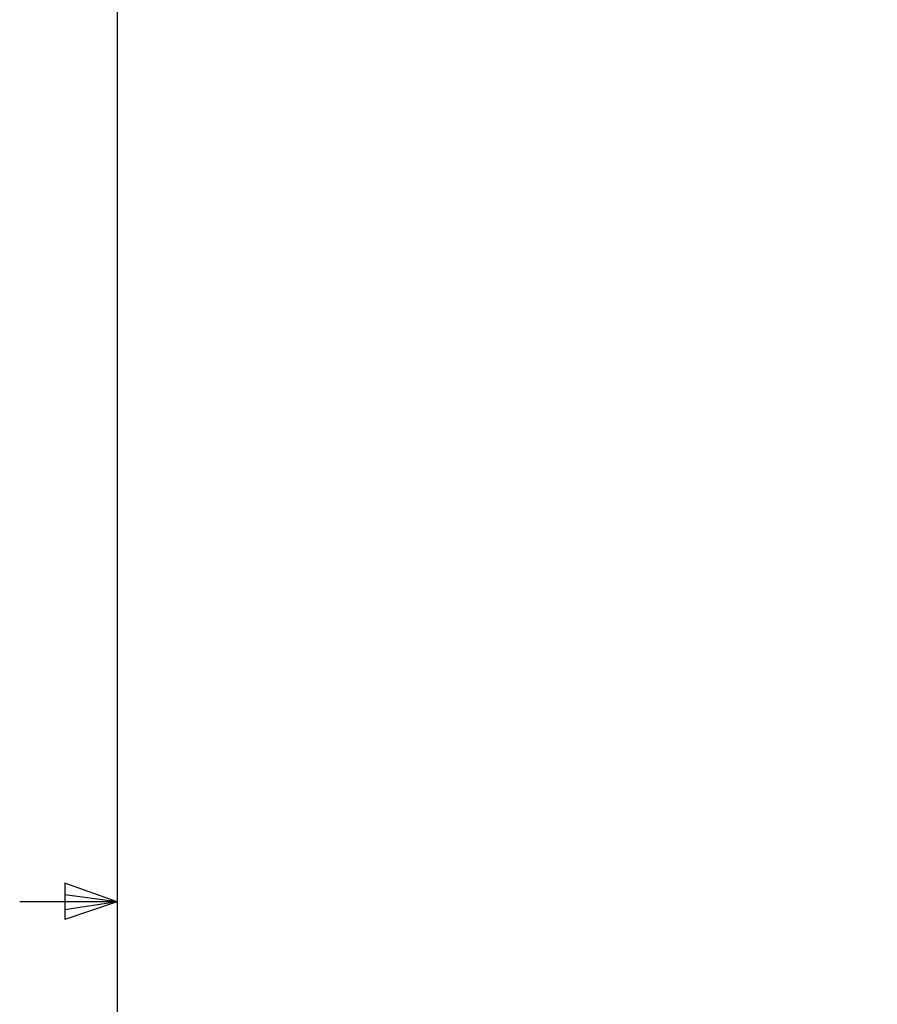
# Paper-space layout 'Sheet4' of a CAD drawing. Units: millimetres. Extents: x 11 to 430, y 2 to 275.
# Drawn here: x 13 to 41, y 137 to 169 of the extents above; entities that cross this region are included whole.
import ezdxf

# ---------------------------------------------------------------- set-up
doc = ezdxf.new("R2010")
doc.units = ezdxf.units.MM
doc.layers.add('DIMENSIONS-ANNOTATIONS', color=7, linetype='Continuous', lineweight=15)
doc.layers.add('FORMAT', color=8, linetype='Continuous', lineweight=30)
doc.styles.add('SLDTEXTSTYLE0', font='TXT', dxfattribs={"width": 0.75})
doc.dimstyles.new('SLDDIMSTYLE0', dxfattribs={"dimtxt": 3, "dimasz": 4, "dimexe": 0, "dimexo": 0.0625, "dimgap": 0.75, "dimtad": 0, "dimtih": 1, "dimtoh": 1, "dimdec": 0, "dimlfac": 10, "dimrnd": 1e-09, "dimzin": 12, "dimdsep": 46, "dimtxsty": 'SLDTEXTSTYLE0', "dimsah": 1, "dimcen": 0.09, "dimadec": 0, "dimazin": 3, "dimtfac": 1, "dimtdec": 0, "dimtofl": 0, "dimtmove": 0, "dimatfit": 3, "dimfxl": 1, "dimfrac": 2, "dimtolj": 1, "dimtzin": 12, "dimarcsym": 0})

# ---------------------------------------------------------------- blocks, each defined once
blk = doc.blocks.new('_D_27')
at = {"layer": 'DIMENSIONS-ANNOTATIONS'}
for p, q in [((28.851, 177.286), (28.242, 177.286)), ((28.242, 177.286), (28.242, 169.44)), ((37.804, 177.286), (38.413, 177.286)), ((38.413, 177.286), (38.413, 169.44)), ((41.57, 175.767), (43.57, 175.767)), ((43.57, 175.767), (43.57, 167.482)), ((32.269, 173.671), (35.365, 173.671)), ((28.242, 169.44), (28.851, 169.44)), ((38.413, 169.44), (37.804, 169.44)), ((50.035, 167.482), (41.57, 167.482)), ((43.57, 167.482), (43.57, 158.217)), ((49.56, 158.217), (41.57, 158.217))]:
    blk.add_line(p, q, dxfattribs=at)
for points in [[(43.57, 167.482), (42.82, 163.482), (44.32, 163.482)], [(43.57, 158.217), (44.32, 162.217), (42.82, 162.217)]]:
    blk.add_solid(points, dxfattribs=at)
at = {"layer": 'DIMENSIONS-ANNOTATIONS', "char_height": 3, "attachment_point": 1, "style": 'SLDTEXTSTYLE0'}
for s, insert in [('93', (31.111, 181.763)), ('5', (32.709, 177.274)), ('"', (35.804, 175.082)), ('3', (29.613, 175.082)), ('8', (32.709, 173.307))]:
    blk.add_mtext(s, dxfattribs=dict(at, insert=insert))

psp = doc.layouts.new('Sheet4')

# ---------------------------------------------------------------- linework, layer by layer
at = {"layer": 'FORMAT'}
for p, q in [((15.907, 270.309), (15.907, 9.959)), ((14.2, 140.744), (14.2, 139.56)), ((15.907, 140.134), (14.2, 140.744)), ((15.907, 140.134), (14.2, 140.363)), ((15.907, 140.134), (12.732, 140.134)), ((15.907, 140.134), (12.732, 140.134)), ((15.907, 140.134), (12.732, 140.134)), ((15.907, 140.134), (12.732, 140.134)), ((15.907, 140.134), (14.2, 139.872)), ((15.907, 140.134), (14.2, 139.56))]:
    psp.add_line(p, q, dxfattribs=at)

# ---------------------------------------------------------------- dimensions: what is measured, and where the dimension line sits
at = {"layer": 'DIMENSIONS-ANNOTATIONS'}
dim = psp.add_linear_dim(base=(43.57, 158.217), p1=(51.535, 167.482), p2=(51.06, 158.217), angle=90, dimstyle='SLDDIMSTYLE0', dxfattribs=at)
dim.commit()
dim.dimension.update_dxf_attribs({"geometry": '_D_27', "text_midpoint": (43.57, 175.767), "dimtype": 160})

doc.saveas('drawing.dxf')
